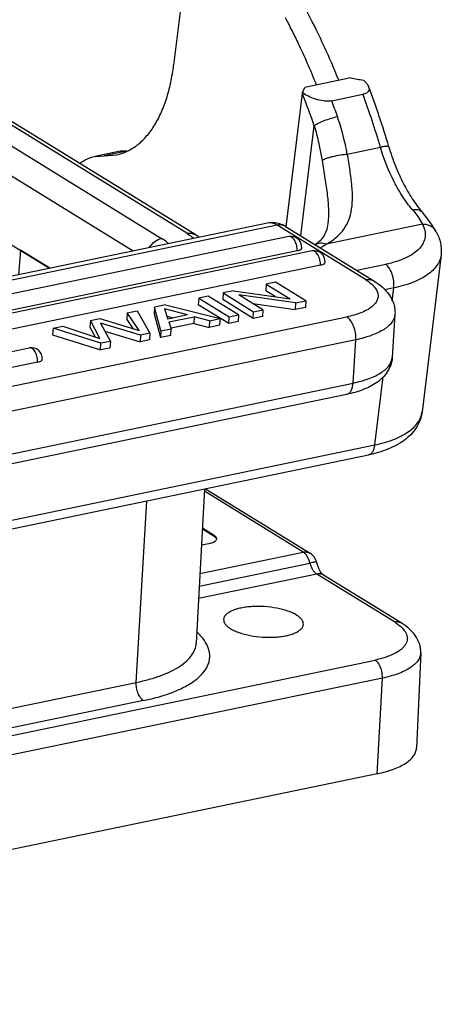
# Model space of a CAD drawing. Units: millimetres. Extents: x 1503 to 2037, y 610 to 988.
# Drawn here: x 1613 to 1636, y 649 to 704 of the extents above; entities that cross this region are included whole.
import ezdxf

# ---------------------------------------------------------------- set-up
doc = ezdxf.new("R2010")
doc.units = ezdxf.units.MM
doc.header["$LTSCALE"] = 65.395
doc.layers.get('0').update_dxf_attribs({"linetype": 'CONTINUOUS', "lineweight": 30})

msp = doc.modelspace()

# ---------------------------------------------------------------- linework, layer by layer
at = {"color": 7, "linetype": 'Continuous'}
for p, q in [((1621.794, 704.014), (1621.437, 701.067)), ((1604.221, 701.62), (1620.772, 691.44)), ((1622.165, 691.728), (1605.614, 701.909)), ((1622.63, 691.657), (1606.079, 701.838)), ((1619.184, 690.744), (1603.318, 700.503)), ((1631.284, 700.355), (1628.731, 699.826)), ((1627.693, 692.08), (1628.59, 699.479)), ((1628.59, 699.479), (1628.606, 699.521)), ((1628.606, 699.521), (1628.731, 699.826)), ((1630.223, 699.084), (1631.955, 699.442)), ((1628.504, 691.581), (1629.245, 697.699)), ((1603.084, 696.834), (1614.545, 689.784)), ((1618.293, 696.247), (1617.057, 695.991)), ((1618.82, 696.287), (1617.583, 696.031)), ((1631.087, 696.122), (1632.926, 696.502)), ((1617.057, 695.99), (1617.583, 696.031)), ((1617.583, 696.031), (1618.26, 696.082)), ((1635.239, 692.911), (1635.239, 692.91)), ((1626.661, 692.291), (1584.946, 683.657)), ((1627.184, 692.178), (1585.469, 683.544)), ((1632.1, 689.154), (1627.184, 692.178)), ((1627.649, 692.107), (1632.565, 689.083)), ((1635.258, 692.225), (1629.915, 691.119)), ((1630.013, 692.273), (1630.013, 692.271)), ((1636.031, 691.811), (1636.031, 691.812)), ((1627.835, 691.545), (1587.934, 683.286)), ((1628.294, 690.749), (1588.393, 682.491)), ((1629.13, 690.748), (1589.229, 682.49)), ((1612.921, 690.791), (1612.816, 689.426)), ((1614.556, 689.786), (1612.921, 690.791)), ((1636.293, 690.523), (1635.238, 681.813)), ((1629.589, 689.953), (1589.688, 681.694)), ((1631.607, 689.672), (1633.222, 690.007)), ((1624.764, 688.534), (1624.188, 688.415)), ((1624.764, 688.534), (1627.907, 688.091)), ((1626.577, 688.909), (1626.554, 688.54)), ((1627.098, 688.205), (1626.554, 688.54)), ((1627.098, 689.017), (1626.577, 688.909)), ((1626.577, 688.909), (1627.907, 688.091)), ((1628.787, 687.978), (1627.098, 689.017)), ((1633.67, 688.692), (1633.175, 688.59)), ((1633.583, 687.973), (1633.67, 688.692)), ((1622.83, 688.133), (1622.806, 687.764)), ((1623.351, 688.241), (1622.83, 688.133)), ((1622.83, 688.133), (1624.518, 687.094)), ((1625.04, 687.202), (1623.351, 688.241)), ((1624.188, 688.415), (1624.165, 688.046)), ((1625.854, 687.007), (1624.165, 688.046)), ((1624.188, 688.415), (1625.877, 687.376)), ((1628.211, 687.859), (1625.054, 688.311)), ((1626.398, 687.484), (1625.054, 688.311)), ((1628.211, 687.859), (1628.787, 687.978)), ((1628.787, 687.978), (1628.764, 687.609)), ((1618.855, 687.311), (1619.404, 687.424)), ((1619.404, 687.424), (1620.12, 686.184)), ((1620.376, 687.625), (1620.353, 687.256)), ((1620.987, 687.752), (1620.376, 687.625)), ((1620.724, 686.309), (1620.376, 687.625)), ((1622.216, 687.197), (1620.935, 687.534)), ((1620.935, 687.534), (1621.117, 686.969)), ((1620.987, 687.752), (1624.017, 686.991)), ((1624.495, 686.725), (1622.806, 687.764)), ((1625.843, 687.826), (1628.188, 687.49)), ((1625.877, 687.376), (1626.398, 687.484)), ((1626.398, 687.484), (1626.375, 687.115)), ((1628.211, 687.859), (1628.188, 687.49)), ((1628.764, 687.609), (1628.188, 687.49)), ((1595.935, 679.817), (1631.054, 687.086)), ((1616.811, 686.888), (1616.787, 686.519)), ((1616.811, 686.888), (1617.332, 686.995)), ((1617.332, 685.893), (1616.811, 686.888)), ((1617.332, 686.995), (1619.517, 686.334)), ((1618.855, 687.311), (1618.832, 686.942)), ((1618.832, 686.942), (1619.173, 686.438)), ((1619.517, 686.334), (1618.855, 687.311)), ((1620.353, 687.256), (1620.7, 685.94)), ((1621.067, 687.124), (1621.418, 687.031)), ((1622.216, 687.197), (1621.117, 686.969)), ((1621.178, 686.805), (1622.586, 687.096)), ((1622.586, 687.096), (1622.563, 686.727)), ((1623.436, 686.87), (1622.586, 687.096)), ((1623.436, 686.87), (1623.413, 686.501)), ((1623.436, 686.87), (1624.017, 686.991)), ((1624.017, 686.991), (1623.994, 686.622)), ((1624.495, 686.725), (1624.518, 687.094)), ((1624.518, 687.094), (1625.04, 687.202)), ((1625.04, 687.202), (1625.016, 686.833)), ((1625.854, 687.007), (1625.877, 687.376)), ((1626.375, 687.115), (1625.854, 687.007)), ((1633.734, 687.231), (1633.581, 684.832)), ((1614.739, 686.459), (1614.715, 686.09)), ((1614.739, 686.459), (1615.28, 686.571)), ((1617.4, 685.621), (1614.739, 686.459)), ((1615.28, 686.571), (1617.332, 685.893)), ((1616.787, 686.519), (1617.07, 685.979)), ((1619.599, 686.076), (1617.381, 686.744)), ((1617.381, 686.744), (1617.921, 685.729)), ((1620.724, 686.309), (1621.305, 686.429)), ((1621.178, 686.805), (1621.305, 686.429)), ((1621.281, 686.06), (1621.305, 686.429)), ((1622.563, 686.727), (1621.297, 686.465)), ((1622.563, 686.727), (1623.413, 686.501)), ((1623.994, 686.622), (1623.413, 686.501)), ((1625.016, 686.833), (1624.495, 686.725)), ((1631.558, 685.817), (1596.439, 678.548)), ((1614.715, 686.09), (1617.376, 685.252)), ((1617.619, 686.296), (1619.576, 685.707)), ((1619.599, 686.076), (1619.576, 685.707)), ((1620.097, 685.815), (1619.576, 685.707)), ((1620.12, 686.184), (1619.599, 686.076)), ((1620.12, 686.184), (1620.097, 685.815)), ((1620.724, 686.309), (1620.7, 685.94)), ((1621.281, 686.06), (1620.7, 685.94)), ((1631.406, 683.419), (1631.558, 685.817)), ((1592.776, 681.095), (1613.418, 685.367)), ((1617.376, 685.252), (1617.4, 685.621)), ((1617.898, 685.36), (1617.376, 685.252)), ((1617.921, 685.729), (1617.4, 685.621)), ((1617.921, 685.729), (1617.898, 685.36)), ((1614.099, 684.668), (1614.116, 684.687)), ((1613.877, 684.572), (1593.236, 680.3)), ((1632.615, 679.982), (1633.073, 683.757)), ((1596.286, 676.15), (1631.406, 683.419)), ((1631.045, 682.786), (1595.926, 675.517)), ((1580.184, 669.13), (1632.615, 679.982)), ((1579.831, 668.576), (1632.262, 679.428)), ((1623.156, 677.544), (1622.691, 668.976)), ((1628.643, 674.032), (1623.149, 677.412)), ((1623.2, 677.553), (1629.015, 673.976)), ((1619.358, 666.801), (1619.946, 676.879)), ((1623.69, 674.906), (1623.035, 675.309)), ((1623.693, 674.952), (1623.037, 675.355)), ((1623.69, 674.906), (1623.693, 674.952)), ((1622.987, 674.435), (1623.484, 674.538)), ((1623.822, 674.725), (1623.832, 674.764)), ((1622.901, 672.844), (1628.643, 674.032)), ((1622.863, 672.151), (1629.009, 673.424)), ((1629.387, 672.817), (1622.826, 671.459)), ((1633.702, 670.163), (1629.387, 672.817)), ((1629.759, 672.761), (1629.757, 672.762)), ((1634.074, 670.106), (1629.759, 672.761)), ((1635.166, 668.44), (1634.93, 663.163)), ((1570.8, 655.246), (1632.63, 668.043)), ((1633.034, 667.041), (1571.204, 654.244)), ((1582.261, 659.123), (1619.358, 666.801)), ((1632.754, 661.736), (1633.034, 667.041)), ((1619.762, 665.793), (1582.664, 658.114)), ((1632.754, 661.736), (1570.924, 648.938))]:
    msp.add_line(p, q, dxfattribs=at)
for points in [[(1636.031, 691.81), (1635.808, 692.175), (1635.502, 692.591), (1635.239, 692.911)], [(1630.013, 692.273), (1629.948, 691.939), (1629.805, 691.598), (1629.574, 691.309), (1629.296, 691.094)], [(1629.602, 672.94), (1629.498, 673.128), (1629.404, 673.375), (1629.372, 673.489)], [(1629.757, 672.762), (1629.754, 672.764), (1629.695, 672.818), (1629.602, 672.94)]]:
    msp.add_lwpolyline(points, dxfattribs=at)
for centre, radius, start, end in [((1594.564, 686.228), 37.413, 27.5269, 27.8115), ((1594.27, 686.075), 37.745, 27.1781, 27.5268), ((1593.969, 685.921), 38.083, 26.8744, 27.1781), ((1593.366, 685.616), 38.758, 25.633, 26.873), ((1592.653, 685.27), 39.552, 25.473, 25.6377), ((1591.205, 684.591), 41.151, 21.9514, 25.4601), ((1650.513, 798.499), 100.01, 258.91484, 259.32293), ((1586.79, 683.079), 44.902, 19.0014, 21.4223), ((1586.493, 682.786), 48.417, 16.4574, 20.1221), ((1587.859, 683.079), 47.48, 16.4549, 20.7051), ((1585.89, 682.82), 47.223, 19.0114, 20.1459), ((1618.712, 694.126), 2.163, 87.1578, 87.9429), ((1626.923, 691.023), 1.295, 87.0153, 101.69), ((1635.372, 691.455), 0.748, 28.4282, 33.4444), ((1620.659, 689.127), 3.001, 50.5003, 51.7034), ((1620.021, 687.407), 4.988, 55.369, 58.4593), ((1627.956, 690.957), 0.6, 356.3513, 101.6937), ((1627.437, 690.901), 0.838, 27.0744, 29.9797), ((1629.251, 690.161), 0.6, 356.3513, 101.6937), ((1628.732, 690.105), 0.838, 27.0744, 29.9797), ((1613.539, 684.78), 0.6, 356.3513, 101.6937), ((1613.02, 684.724), 0.838, 27.0744, 29.9797), ((1628.596, 673.294), 0.8, 14.0776, 58.4016), ((1618.281, 674.315), 8.634, 288.591, 289.4337)]:
    msp.add_arc(centre, radius, start, end, dxfattribs=at)
for points, knots in [([(1630.609, 700.23), (1630.103, 701.482), (1629.005, 703.873), (1627.059, 707.154), (1624.903, 709.961), (1623.282, 711.545), (1622.448, 712.222)], [0, 0, 0, 0, 0.276745, 0.537966, 0.779841, 1, 1, 1, 1]), ([(1618.26, 696.082), (1618.462, 696.124), (1618.864, 696.258), (1619.419, 696.601), (1619.922, 697.076), (1620.366, 697.674), (1620.746, 698.386), (1621.057, 699.2), (1621.293, 700.103), (1621.397, 700.738), (1621.437, 701.067)], [0, 0, 0, 0, 0.098344, 0.200352, 0.30914, 0.426878, 0.554786, 0.693222, 0.841934, 1, 1, 1, 1]), ([(1631.984, 700.22), (1632.048, 700.168), (1632.16, 700.062), (1632.247, 699.931), (1632.272, 699.866)], [0, 0, 0, 0, 0.542202, 1, 1, 1, 1]), ([(1630.223, 699.084), (1630.152, 699.069), (1630.001, 699.056), (1629.694, 699.074), (1629.325, 699.157), (1628.935, 699.315), (1628.706, 699.449), (1628.606, 699.521)], [0, 0, 0, 0, 0.126942, 0.264843, 0.537386, 0.784109, 1, 1, 1, 1]), ([(1632.272, 699.866), (1632.287, 699.825), (1632.301, 699.76), (1632.289, 699.675), (1632.25, 699.588), (1632.167, 699.517), (1632.058, 699.468), (1631.991, 699.45), (1631.955, 699.442)], [0, 0, 0, 0, 0.210357, 0.311825, 0.416925, 0.663881, 0.819795, 1, 1, 1, 1]), ([(1629.245, 697.699), (1629.276, 697.721), (1629.349, 697.767), (1629.534, 697.867), (1629.817, 697.99), (1630.174, 698.114), (1630.421, 698.179), (1630.537, 698.203)], [0, 0, 0, 0, 0.082043, 0.186384, 0.45141, 0.744829, 1, 1, 1, 1]), ([(1631.087, 696.122), (1631.053, 696.298), (1630.907, 697.001), (1630.712, 697.694), (1630.537, 698.203)], [0, 0, 0, 0, 0.250212, 1, 1, 1, 1]), ([(1629.245, 697.699), (1629.293, 697.542), (1629.472, 696.908), (1629.607, 696.261), (1629.685, 695.773)], [0, 0, 0, 0, 0.249326, 1, 1, 1, 1]), ([(1618.79, 696.288), (1618.748, 696.289), (1618.582, 696.29), (1618.415, 696.272), (1618.293, 696.247)], [0, 0, 0, 0, 0.252271, 1, 1, 1, 1]), ([(1633.394, 696.528), (1633.392, 696.534), (1633.379, 696.545), (1633.351, 696.551), (1633.31, 696.554), (1633.256, 696.553), (1633.189, 696.547), (1633.077, 696.532), (1632.988, 696.515), (1632.926, 696.502)], [0, 0, 0, 0, 0.037053, 0.095362, 0.180849, 0.294418, 0.435138, 0.601488, 1, 1, 1, 1]), ([(1634.704, 693.037), (1634.511, 693.263), (1634.142, 693.762), (1633.489, 694.896), (1633.121, 695.843), (1632.926, 696.502)], [0, 0, 0, 0, 0.228199, 0.47344, 1, 1, 1, 1]), ([(1633.394, 696.528), (1633.499, 696.172), (1633.735, 695.484), (1634.169, 694.516), (1634.664, 693.655), (1635.042, 693.141), (1635.239, 692.91)], [0, 0, 0, 0, 0.272167, 0.53313, 0.777444, 1, 1, 1, 1]), ([(1616.211, 695.607), (1616.339, 695.701), (1616.608, 695.861), (1616.907, 695.96), (1617.057, 695.991)], [0, 0, 0, 0, 0.508331, 1, 1, 1, 1]), ([(1629.685, 695.773), (1629.713, 695.791), (1629.784, 695.829), (1629.913, 695.883), (1630.079, 695.938), (1630.345, 696.011), (1630.684, 696.079), (1630.959, 696.113), (1631.087, 696.122)], [0, 0, 0, 0, 0.069435, 0.165409, 0.287608, 0.429551, 0.73515, 1, 1, 1, 1]), ([(1629.685, 695.773), (1629.738, 695.44), (1629.844, 694.798), (1629.979, 693.876), (1630.053, 693.041), (1630.042, 692.514), (1630.013, 692.273)], [0, 0, 0, 0, 0.286534, 0.553742, 0.793093, 1, 1, 1, 1]), ([(1629.915, 691.119), (1630.088, 691.217), (1630.414, 691.431), (1630.829, 691.837), (1631.136, 692.334), (1631.322, 692.927), (1631.388, 693.613), (1631.352, 694.385), (1631.24, 695.231), (1631.14, 695.818), (1631.087, 696.122)], [0, 0, 0, 0, 0.107313, 0.208886, 0.310199, 0.418521, 0.540513, 0.679425, 0.834057, 1, 1, 1, 1]), ([(1634.704, 693.037), (1634.755, 693.047), (1634.856, 693.06), (1635.004, 693.049), (1635.138, 693.002), (1635.21, 692.944), (1635.239, 692.911)], [0, 0, 0, 0, 0.270158, 0.528502, 0.770736, 1, 1, 1, 1]), ([(1634.704, 693.037), (1634.823, 692.897), (1635.027, 692.64), (1635.199, 692.357), (1635.258, 692.225)], [0, 0, 0, 0, 0.558143, 1, 1, 1, 1]), ([(1627.184, 692.178), (1627.102, 692.228), (1626.971, 692.286), (1626.789, 692.308), (1626.702, 692.3), (1626.661, 692.291)], [0, 0, 0, 0, 0.526361, 0.767023, 1, 1, 1, 1]), ([(1627.649, 692.107), (1627.551, 692.168), (1627.338, 692.267), (1627.107, 692.311), (1626.991, 692.317)], [0, 0, 0, 0, 0.498451, 1, 1, 1, 1]), ([(1627.649, 692.107), (1627.583, 692.148), (1627.428, 692.203), (1627.265, 692.195), (1627.184, 692.178)], [0, 0, 0, 0, 0.484399, 1, 1, 1, 1]), ([(1635.258, 692.225), (1635.318, 692.115), (1635.408, 691.888), (1635.428, 691.525), (1635.319, 691.179), (1635.091, 690.863), (1634.757, 690.584), (1634.325, 690.344), (1633.804, 690.145), (1633.424, 690.048), (1633.222, 690.007)], [0, 0, 0, 0, 0.10614, 0.203867, 0.30166, 0.408107, 0.529254, 0.668103, 0.825407, 1, 1, 1, 1]), ([(1635.997, 691.868), (1635.958, 691.927), (1635.861, 692.035), (1635.676, 692.15), (1635.471, 692.215), (1635.328, 692.226), (1635.258, 692.225)], [0, 0, 0, 0, 0.249009, 0.502474, 0.754796, 1, 1, 1, 1]), ([(1636.031, 691.812), (1636.083, 691.714), (1636.177, 691.511), (1636.271, 691.19), (1636.315, 690.858), (1636.306, 690.634), (1636.293, 690.523)], [0, 0, 0, 0, 0.24994, 0.499272, 0.749185, 1, 1, 1, 1]), ([(1620.081, 690.934), (1620.165, 691.061), (1620.366, 691.28), (1620.636, 691.412), (1620.772, 691.44)], [0, 0, 0, 0, 0.522818, 1, 1, 1, 1]), ([(1621.155, 691.152), (1621.128, 691.177), (1621.008, 691.283), (1620.876, 691.375), (1620.772, 691.44)], [0, 0, 0, 0, 0.23169, 1, 1, 1, 1]), ([(1622.165, 691.728), (1622.245, 691.745), (1622.409, 691.753), (1622.564, 691.698), (1622.63, 691.657)], [0, 0, 0, 0, 0.515671, 1, 1, 1, 1]), ([(1622.165, 691.728), (1622.197, 691.708), (1622.318, 691.632), (1622.436, 691.548), (1622.519, 691.482)], [0, 0, 0, 0, 0.260885, 1, 1, 1, 1]), ([(1627.992, 691.511), (1627.967, 691.526), (1627.916, 691.549), (1627.86, 691.55), (1627.835, 691.545)], [0, 0, 0, 0, 0.527429, 1, 1, 1, 1]), ([(1628.163, 691.32), (1628.14, 691.36), (1628.091, 691.432), (1628.025, 691.49), (1627.992, 691.511)], [0, 0, 0, 0, 0.539133, 1, 1, 1, 1]), ([(1628.294, 690.749), (1628.3, 690.841), (1628.284, 691.026), (1628.225, 691.201), (1628.183, 691.283)], [0, 0, 0, 0, 0.500125, 1, 1, 1, 1]), ([(1628.294, 690.749), (1628.34, 690.759), (1628.419, 690.781), (1628.493, 690.822), (1628.518, 690.847)], [0, 0, 0, 0, 0.569451, 1, 1, 1, 1]), ([(1628.518, 690.847), (1628.529, 690.857), (1628.546, 690.879), (1628.554, 690.906), (1628.555, 690.919)], [0, 0, 0, 0, 0.532636, 1, 1, 1, 1]), ([(1629.286, 690.714), (1629.262, 690.729), (1629.211, 690.752), (1629.155, 690.754), (1629.13, 690.748)], [0, 0, 0, 0, 0.527429, 1, 1, 1, 1]), ([(1629.458, 690.524), (1629.435, 690.564), (1629.385, 690.635), (1629.32, 690.694), (1629.286, 690.714)], [0, 0, 0, 0, 0.539133, 1, 1, 1, 1]), ([(1629.915, 691.119), (1629.816, 691.156), (1629.604, 691.197), (1629.393, 691.143), (1629.302, 691.093)], [0, 0, 0, 0, 0.504889, 1, 1, 1, 1]), ([(1629.576, 690.922), (1629.605, 690.938), (1629.72, 691), (1629.833, 691.067), (1629.915, 691.119)], [0, 0, 0, 0, 0.256272, 1, 1, 1, 1]), ([(1629.589, 689.953), (1629.595, 690.044), (1629.579, 690.229), (1629.52, 690.405), (1629.478, 690.486)], [0, 0, 0, 0, 0.500125, 1, 1, 1, 1]), ([(1636.293, 690.523), (1636.28, 690.42), (1636.227, 690.212), (1636.066, 689.92), (1635.828, 689.648), (1635.519, 689.4), (1635.143, 689.177), (1634.532, 688.905), (1634.025, 688.766), (1633.67, 688.692)], [0, 0, 0, 0, 0.091656, 0.188015, 0.292916, 0.408973, 0.537601, 0.679277, 1, 1, 1, 1]), ([(1629.589, 689.953), (1629.635, 689.963), (1629.714, 689.985), (1629.788, 690.026), (1629.813, 690.051)], [0, 0, 0, 0, 0.569451, 1, 1, 1, 1]), ([(1629.813, 690.051), (1629.823, 690.061), (1629.841, 690.083), (1629.849, 690.11), (1629.85, 690.123)], [0, 0, 0, 0, 0.532636, 1, 1, 1, 1]), ([(1633.67, 688.692), (1633.685, 688.816), (1633.682, 689.073), (1633.599, 689.442), (1633.45, 689.767), (1633.304, 689.944), (1633.222, 690.007)], [0, 0, 0, 0, 0.259324, 0.530788, 0.785541, 1, 1, 1, 1]), ([(1632.1, 689.154), (1632.181, 689.171), (1632.344, 689.179), (1632.499, 689.124), (1632.565, 689.083)], [0, 0, 0, 0, 0.515609, 1, 1, 1, 1]), ([(1632.1, 689.154), (1632.132, 689.134), (1632.251, 689.058), (1632.363, 688.973), (1632.44, 688.904)], [0, 0, 0, 0, 0.266378, 1, 1, 1, 1]), ([(1632.565, 689.083), (1632.731, 688.981), (1633.042, 688.757), (1633.435, 688.334), (1633.652, 687.903), (1633.734, 687.525), (1633.74, 687.329), (1633.734, 687.231)], [0, 0, 0, 0, 0.253086, 0.498011, 0.745694, 0.871582, 1, 1, 1, 1]), ([(1632.44, 688.904), (1632.517, 688.834), (1632.65, 688.693), (1632.78, 688.451), (1632.81, 688.199), (1632.734, 687.956), (1632.563, 687.735), (1632.309, 687.536), (1631.976, 687.361), (1631.723, 687.267), (1631.585, 687.223)], [0, 0, 0, 0, 0.127366, 0.235293, 0.331984, 0.42951, 0.539619, 0.669791, 0.82314, 1, 1, 1, 1]), ([(1631.585, 687.223), (1631.543, 687.21), (1631.368, 687.157), (1631.19, 687.114), (1631.054, 687.086)], [0, 0, 0, 0, 0.239474, 1, 1, 1, 1]), ([(1631.558, 685.817), (1631.567, 685.944), (1631.551, 686.202), (1631.452, 686.566), (1631.291, 686.874), (1631.137, 687.035), (1631.054, 687.086)], [0, 0, 0, 0, 0.26829, 0.542378, 0.793389, 1, 1, 1, 1]), ([(1633.734, 687.231), (1633.729, 687.155), (1633.693, 686.998), (1633.568, 686.778), (1633.376, 686.573), (1633.121, 686.383), (1632.806, 686.21), (1632.288, 685.994), (1631.86, 685.88), (1631.558, 685.817)], [0, 0, 0, 0, 0.083016, 0.172404, 0.273032, 0.387848, 0.518149, 0.664153, 1, 1, 1, 1]), ([(1613.574, 685.333), (1613.55, 685.348), (1613.499, 685.371), (1613.443, 685.373), (1613.418, 685.367)], [0, 0, 0, 0, 0.527429, 1, 1, 1, 1]), ([(1613.746, 685.143), (1613.723, 685.183), (1613.673, 685.254), (1613.608, 685.313), (1613.574, 685.333)], [0, 0, 0, 0, 0.539133, 1, 1, 1, 1]), ([(1613.877, 684.572), (1613.883, 684.663), (1613.867, 684.848), (1613.808, 685.024), (1613.766, 685.106)], [0, 0, 0, 0, 0.500125, 1, 1, 1, 1]), ([(1614.116, 684.687), (1614.119, 684.691), (1614.13, 684.707), (1614.137, 684.727), (1614.138, 684.742)], [0, 0, 0, 0, 0.268499, 1, 1, 1, 1]), ([(1633.581, 684.832), (1633.572, 684.689), (1633.515, 684.407), (1633.323, 684.026), (1633.057, 683.703), (1632.618, 683.345), (1631.945, 683.011), (1631.358, 682.851), (1631.045, 682.786)], [0, 0, 0, 0, 0.123004, 0.243259, 0.362029, 0.480073, 0.726276, 1, 1, 1, 1]), ([(1631.406, 683.419), (1631.707, 683.481), (1632.135, 683.595), (1632.654, 683.811), (1632.968, 683.985), (1633.223, 684.174), (1633.415, 684.38), (1633.54, 684.599), (1633.576, 684.756), (1633.581, 684.832)], [0, 0, 0, 0, 0.335847, 0.481851, 0.612152, 0.726968, 0.827596, 0.916984, 1, 1, 1, 1]), ([(1613.877, 684.572), (1613.922, 684.581), (1614.001, 684.603), (1614.074, 684.644), (1614.099, 684.668)], [0, 0, 0, 0, 0.568411, 1, 1, 1, 1]), ([(1631.045, 682.786), (1631.07, 682.791), (1631.118, 682.808), (1631.21, 682.868), (1631.306, 682.993), (1631.379, 683.19), (1631.4, 683.339), (1631.406, 683.419)], [0, 0, 0, 0, 0.096137, 0.196522, 0.421516, 0.690097, 1, 1, 1, 1]), ([(1635.238, 681.813), (1635.218, 681.654), (1635.142, 681.341), (1634.92, 680.913), (1634.616, 680.539), (1634.243, 680.222), (1633.815, 679.956), (1633.163, 679.655), (1632.63, 679.505), (1632.262, 679.428)], [0, 0, 0, 0, 0.117943, 0.234891, 0.352542, 0.471649, 0.594463, 0.722849, 1, 1, 1, 1]), ([(1632.615, 679.982), (1632.97, 680.056), (1633.477, 680.195), (1634.088, 680.467), (1634.464, 680.69), (1634.773, 680.938), (1635.01, 681.21), (1635.171, 681.502), (1635.225, 681.71), (1635.238, 681.813)], [0, 0, 0, 0, 0.320723, 0.462404, 0.591021, 0.707082, 0.811981, 0.908339, 1, 1, 1, 1]), ([(1632.262, 679.428), (1632.308, 679.438), (1632.4, 679.483), (1632.506, 679.608), (1632.58, 679.78), (1632.607, 679.911), (1632.615, 679.982)], [0, 0, 0, 0, 0.199684, 0.425962, 0.692742, 1, 1, 1, 1]), ([(1623.69, 674.906), (1623.722, 674.885), (1623.777, 674.845), (1623.817, 674.787), (1623.824, 674.759)], [0, 0, 0, 0, 0.566614, 1, 1, 1, 1]), ([(1623.832, 674.764), (1623.833, 674.78), (1623.827, 674.815), (1623.799, 674.864), (1623.753, 674.911), (1623.714, 674.938), (1623.693, 674.952)], [0, 0, 0, 0, 0.198317, 0.421939, 0.68735, 1, 1, 1, 1]), ([(1623.484, 674.538), (1623.526, 674.547), (1623.603, 674.567), (1623.724, 674.617), (1623.802, 674.676), (1623.822, 674.725)], [0, 0, 0, 0, 0.324535, 0.601114, 1, 1, 1, 1]), ([(1628.643, 674.032), (1628.707, 674.046), (1628.838, 674.052), (1628.962, 674.008), (1629.015, 673.976)], [0, 0, 0, 0, 0.515617, 1, 1, 1, 1]), ([(1629.009, 673.424), (1628.979, 673.553), (1628.91, 673.736), (1628.768, 673.933), (1628.686, 674.006), (1628.643, 674.032)], [0, 0, 0, 0, 0.551529, 0.792711, 1, 1, 1, 1]), ([(1629.372, 673.489), (1629.371, 673.49), (1629.368, 673.491), (1629.36, 673.491), (1629.339, 673.49), (1629.307, 673.485), (1629.263, 673.477), (1629.209, 673.467), (1629.123, 673.449), (1629.056, 673.434), (1629.009, 673.424)], [0, 0, 0, 0, 0.006786, 0.021127, 0.076378, 0.167036, 0.289308, 0.438941, 0.611203, 1, 1, 1, 1]), ([(1629.009, 673.424), (1629.027, 673.357), (1629.07, 673.229), (1629.157, 673.057), (1629.261, 672.916), (1629.345, 672.843), (1629.387, 672.817)], [0, 0, 0, 0, 0.283787, 0.551992, 0.792959, 1, 1, 1, 1]), ([(1629.759, 672.76), (1629.704, 672.794), (1629.58, 672.837), (1629.45, 672.83), (1629.387, 672.817)], [0, 0, 0, 0, 0.502755, 1, 1, 1, 1]), ([(1628.261, 670.541), (1628.191, 670.584), (1628.035, 670.665), (1627.677, 670.807), (1627.16, 670.938), (1626.495, 671.02), (1625.927, 671.024), (1625.488, 670.985), (1625.188, 670.936), (1624.918, 670.869), (1624.684, 670.785), (1624.492, 670.685), (1624.346, 670.573), (1624.248, 670.447), (1624.22, 670.352), (1624.216, 670.306)], [0, 0, 0, 0, 0.056391, 0.119925, 0.263765, 0.420787, 0.577992, 0.652586, 0.722464, 0.786322, 0.843156, 0.892366, 0.933975, 0.969018, 1, 1, 1, 1]), ([(1628.646, 670.024), (1628.649, 670.068), (1628.633, 670.165), (1628.555, 670.3), (1628.427, 670.429), (1628.321, 670.504), (1628.261, 670.541)], [0, 0, 0, 0, 0.198361, 0.42211, 0.687382, 1, 1, 1, 1]), ([(1624.216, 670.306), (1624.213, 670.262), (1624.227, 670.164), (1624.305, 670.027), (1624.433, 669.896), (1624.541, 669.821), (1624.601, 669.783)], [0, 0, 0, 0, 0.198338, 0.421663, 0.686832, 1, 1, 1, 1]), ([(1624.601, 669.783), (1624.672, 669.74), (1624.828, 669.659), (1625.187, 669.517), (1625.706, 669.386), (1626.373, 669.304), (1626.943, 669.3), (1627.382, 669.34), (1627.682, 669.39), (1627.952, 669.458), (1628.185, 669.543), (1628.376, 669.643), (1628.521, 669.757), (1628.617, 669.883), (1628.644, 669.979), (1628.646, 670.024)], [0, 0, 0, 0, 0.056485, 0.120141, 0.264274, 0.421574, 0.578943, 0.65355, 0.723383, 0.787137, 0.84381, 0.892815, 0.934204, 0.969068, 1, 1, 1, 1]), ([(1633.983, 669.964), (1634.082, 669.883), (1634.251, 669.718), (1634.388, 669.464), (1634.42, 669.265), (1634.409, 669.122), (1634.363, 668.982), (1634.285, 668.847), (1634.174, 668.718), (1633.977, 668.547), (1633.651, 668.356), (1633.175, 668.173), (1632.821, 668.083), (1632.63, 668.043)], [0, 0, 0, 0, 0.121746, 0.22193, 0.267236, 0.31164, 0.357205, 0.405812, 0.458943, 0.517607, 0.65339, 0.814855, 1, 1, 1, 1]), ([(1633.702, 670.163), (1633.767, 670.176), (1633.897, 670.183), (1634.021, 670.139), (1634.074, 670.106)], [0, 0, 0, 0, 0.515617, 1, 1, 1, 1]), ([(1633.702, 670.163), (1633.728, 670.147), (1633.825, 670.086), (1633.918, 670.018), (1633.983, 669.964)], [0, 0, 0, 0, 0.262484, 1, 1, 1, 1]), ([(1635.166, 668.44), (1635.17, 668.528), (1635.162, 668.703), (1635.081, 669.039), (1634.878, 669.424), (1634.515, 669.806), (1634.228, 670.012), (1634.074, 670.106)], [0, 0, 0, 0, 0.126126, 0.249791, 0.494724, 0.741019, 1, 1, 1, 1]), ([(1621.153, 666.173), (1621.418, 666.266), (1621.904, 666.464), (1622.54, 666.83), (1623.023, 667.239), (1623.295, 667.627), (1623.411, 667.945), (1623.45, 668.183), (1623.442, 668.423), (1623.367, 668.754), (1623.147, 669.173), (1622.885, 669.459), (1622.733, 669.6)], [0, 0, 0, 0, 0.173729, 0.324545, 0.453166, 0.563103, 0.61345, 0.66231, 0.711168, 0.761512, 0.871407, 1, 1, 1, 1]), ([(1619.358, 666.801), (1619.6, 666.851), (1620.06, 666.961), (1620.707, 667.167), (1621.276, 667.405), (1621.758, 667.672), (1622.149, 667.964), (1622.442, 668.28), (1622.632, 668.619), (1622.685, 668.86), (1622.691, 668.976)], [0, 0, 0, 0, 0.175069, 0.336333, 0.482347, 0.612579, 0.727262, 0.827727, 0.916987, 1, 1, 1, 1]), ([(1635.166, 668.44), (1635.163, 668.365), (1635.131, 668.21), (1635.01, 667.992), (1634.823, 667.789), (1634.574, 667.601), (1634.265, 667.429), (1633.754, 667.216), (1633.331, 667.103), (1633.034, 667.041)], [0, 0, 0, 0, 0.083053, 0.172229, 0.272588, 0.387175, 0.517389, 0.663498, 1, 1, 1, 1]), ([(1633.034, 667.041), (1633.039, 667.142), (1633.025, 667.346), (1632.945, 667.633), (1632.817, 667.877), (1632.696, 668.003), (1632.63, 668.043)], [0, 0, 0, 0, 0.269164, 0.543089, 0.793591, 1, 1, 1, 1]), ([(1619.762, 665.793), (1619.696, 665.833), (1619.574, 665.961), (1619.446, 666.206), (1619.366, 666.495), (1619.353, 666.701), (1619.358, 666.801)], [0, 0, 0, 0, 0.206508, 0.457263, 0.731271, 1, 1, 1, 1]), ([(1619.762, 665.793), (1619.875, 665.816), (1620.303, 665.911), (1620.727, 666.028), (1621.033, 666.131)], [0, 0, 0, 0, 0.262056, 1, 1, 1, 1]), ([(1632.754, 661.736), (1633.057, 661.799), (1633.489, 661.914), (1634.01, 662.132), (1634.325, 662.307), (1634.58, 662.499), (1634.771, 662.706), (1634.893, 662.928), (1634.926, 663.086), (1634.93, 663.163)], [0, 0, 0, 0, 0.336509, 0.482619, 0.61283, 0.727415, 0.827773, 0.916947, 1, 1, 1, 1])]:
    msp.add_open_spline(points, degree=3, knots=knots, dxfattribs=at)

doc.saveas('drawing.dxf')
